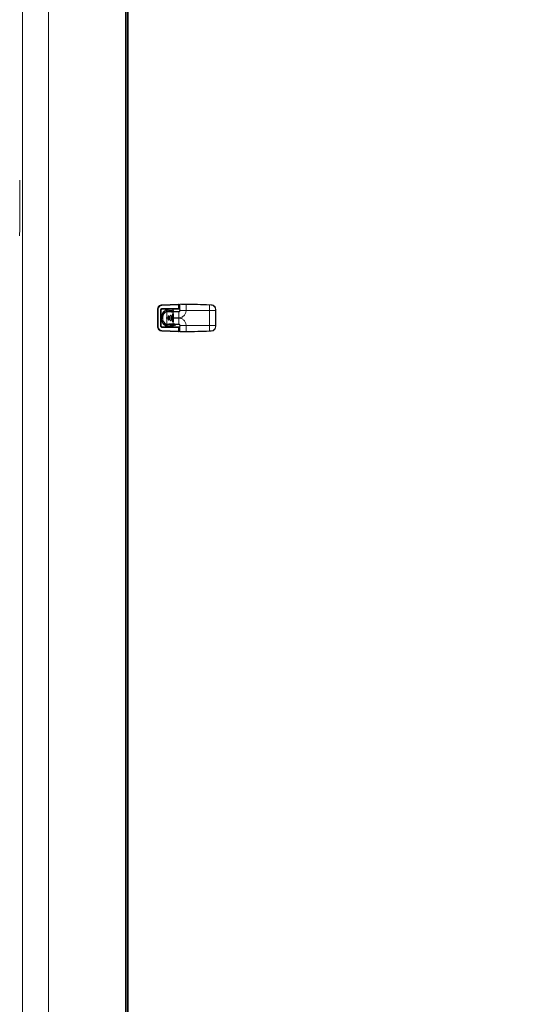
# Model space of a CAD drawing. Units: inches. Extents: x -19 to 198, y 26 to 176.
# Drawn here: x -4 to 24, y 88 to 144 of the extents above; entities that cross this region are included whole.
import ezdxf

# ---------------------------------------------------------------- set-up
doc = ezdxf.new("R2010")
doc.units = ezdxf.units.IN
doc.header["$MEASUREMENT"] = 0
doc.layers.add('BORD', color=11, linetype='Continuous')
doc.styles.add('SIM1', font='ROMANS')
doc.dimstyles.get("Standard").update_dxf_attribs({"dimtxt": 0.18, "dimasz": 0.18, "dimexe": 0.18, "dimexo": 0.0625, "dimgap": 0.09, "dimtad": 0, "dimtih": 1, "dimtoh": 1, "dimdec": 4, "dimzin": 0, "dimdsep": 46, "dimtxsty": 'Standard', "dimcen": 0.09, "dimadec": 0, "dimazin": 0, "dimtfac": 1, "dimtdec": 4, "dimtofl": 0, "dimtmove": 0, "dimatfit": 3, "dimfxl": 1, "dimtolj": 1, "dimtzin": 0, "dimarcsym": 0})

# ---------------------------------------------------------------- blocks, each defined once
blk = doc.blocks.new('*D5')
at = {"layer": 'BORD', "color": 0, "lineweight": -2, "transparency": 16777216}
for p, q in [((-3.933, 146.159), (-3.933, 157.726)), ((-0.933, 157.601), (7.29, 157.601)), ((50.394, 157.601), (27.767, 157.601)), ((53.394, 74.689), (53.394, 157.726))]:
    blk.add_line(p, q, dxfattribs=at)
at = {"layer": 'BORD', "color": 0, "transparency": 16777216}
for points in [[(-0.933, 158.101), (-0.933, 157.101), (-3.933, 157.601)], [(50.394, 158.101), (50.394, 157.101), (53.394, 157.601)]]:
    blk.add_solid(points, dxfattribs=at)
at = {"layer": 'Defpoints', "color": 0, "transparency": 16777216}
for p in [(-3.933, 157.601), (-3.933, 146.109), (53.394, 74.639)]:
    blk.add_point(p, dxfattribs=at)
at = {"layer": 'BORD', "color": 0, "transparency": 16777216, "insert": (17.529, 157.601), "char_height": 2.5, "attachment_point": 5, "style": 'SIM1'}
blk.add_mtext('\\A1;57.3 [146]', dxfattribs=at)

msp = doc.modelspace()

# ---------------------------------------------------------------- linework, layer by layer
at = {"color": 7, "linetype": 'Continuous', "lineweight": 15}
for p, q in [((-4.075, 69.366, 0), (-4.075, 145.246, 0)), ((-4.075, 145.246, 0), (-4.075, 69.366, 0)), ((-2.578, 145.158, 0), (-2.578, 69.529, 0)), ((1.834, 145.158, 0), (1.834, 69.366, 0)), ((1.922, 145.246, 0), (1.922, 69.366, 0)), ((1.951, 145.246, 0), (1.951, 69.366, 0)), ((1.952, 145.189, 0), (1.952, 69.414, 0)), ((2.001, 145.195, 0), (2.001, 69.414, 0)), ((3.665, 127.675, 0), (3.704, 127.675, 0)), ((3.665, 127.675, 0), (3.665, 126.712, 0)), ((3.704, 127.675, 0), (3.704, 126.712, 0)), ((3.841, 127.618, 0), (3.841, 126.77, 0)), ((3.841, 127.618, 0), (3.881, 127.618, 0)), ((3.881, 127.618, 0), (3.881, 126.77, 0)), ((3.881, 127.618, 0), (3.89, 127.215, 0)), ((4.885, 127.981, 0), (3.928, 127.951, 0)), ((3.929, 127.911, 0), (4.885, 127.942, 0)), ((4.885, 127.746, 0), (3.968, 127.745, 0)), ((3.969, 127.706, 0), (4.866, 127.706, 0)), ((4.38, 127.701, 0), (3.969, 127.706, 0)), ((4.211, 127.659, 0), (4.174, 127.576, 0)), ((4.234, 127.668, 0), (4.234, 127.605, 0)), ((4.947, 127.701, 0), (4.38, 127.701, 0)), ((4.553, 127.668, 0), (4.553, 127.605, 0)), ((4.613, 127.576, 0), (4.577, 127.659, 0)), ((4.866, 127.706, 0), (4.867, 127.706, 0)), ((4.866, 127.706, 0), (4.866, 127.706, 0)), ((4.868, 127.706, 0), (4.866, 127.706, 0)), ((4.866, 127.706, 0), (4.947, 127.706, 0)), ((4.885, 127.942, 0), (4.885, 127.746, 0)), ((4.885, 127.942, 0), (4.905, 127.942, 0)), ((4.905, 127.942, 0), (4.905, 127.746, 0)), ((4.947, 127.926, 0), (4.905, 127.926, 0)), ((4.905, 127.906, 0), (4.947, 127.906, 0)), ((4.905, 127.745, 0), (4.905, 127.746, 0)), ((4.947, 127.745, 0), (4.905, 127.745, 0)), ((5.313, 127.627, 0), (4.964, 127.627, 0)), ((5.313, 127.985, 0), (5.313, 127.968, 0)), ((5.313, 127.968, 0), (5.313, 127.627, 0)), ((5.313, 127.619, 0), (5.313, 127.627, 0)), ((6.648, 127.619, 0), (5.313, 127.619, 0)), ((6.648, 127.619, 0), (6.648, 127.938, 0)), ((6.751, 127.933, 0), (6.648, 127.938, 0)), ((6.648, 126.769, 0), (6.648, 127.619, 0)), ((6.997, 127.619, 0), (6.648, 127.619, 0)), ((6.649, 127.955, 0), (6.752, 127.95, 0)), ((6.997, 127.619, 0), (6.997, 127.675, 0)), ((6.997, 126.769, 0), (6.997, 127.619, 0)), ((7.014, 127.619, 0), (6.997, 127.619, 0)), ((7.014, 127.619, 0), (7.014, 127.675, 0)), ((7.014, 126.769, 0), (7.014, 127.619, 0)), ((3.881, 126.77, 0), (3.89, 127.173, 0)), ((3.89, 127.215, 0), (3.89, 127.173, 0)), ((3.918, 127.348, 0), (3.981, 127.348, 0)), ((3.983, 127.353, 0), (3.92, 127.353, 0)), ((4.011, 127.413, 0), (3.928, 127.377, 0)), ((3.929, 127.353, 0), (3.929, 127.348, 0)), ((4.199, 127.202, 0), (4.216, 127.202, 0)), ((4.199, 127.202, 0), (4.199, 127.186, 0)), ((4.199, 127.186, 0), (4.216, 127.186, 0)), ((4.216, 127.202, 0), (4.216, 127.531, 0)), ((4.278, 127.202, 0), (4.216, 127.202, 0)), ((4.216, 127.202, 0), (4.216, 127.186, 0)), ((4.278, 127.186, 0), (4.216, 127.186, 0)), ((4.278, 127.28, 0), (4.278, 127.202, 0)), ((4.278, 127.202, 0), (4.278, 127.186, 0)), ((4.278, 127.107, 0), (4.278, 127.186, 0)), ((4.311, 127.568, 0), (4.48, 127.568, 0)), ((4.341, 127.202, 0), (4.341, 127.28, 0)), ((4.404, 127.202, 0), (4.341, 127.202, 0)), ((4.341, 127.186, 0), (4.341, 127.202, 0)), ((4.404, 127.186, 0), (4.341, 127.186, 0)), ((4.341, 127.186, 0), (4.341, 127.107, 0)), ((4.404, 127.32, 0), (4.404, 127.202, 0)), ((4.404, 127.202, 0), (4.404, 127.186, 0)), ((4.404, 127.068, 0), (4.404, 127.186, 0)), ((4.467, 127.202, 0), (4.467, 127.32, 0)), ((4.53, 127.202, 0), (4.467, 127.202, 0)), ((4.467, 127.186, 0), (4.467, 127.202, 0)), ((4.53, 127.186, 0), (4.467, 127.186, 0)), ((4.467, 127.186, 0), (4.467, 127.068, 0)), ((4.48, 127.568, 0), (4.888, 127.568, 0)), ((4.53, 127.399, 0), (4.53, 127.202, 0)), ((4.53, 127.202, 0), (4.53, 127.186, 0)), ((4.53, 126.989, 0), (4.53, 127.186, 0)), ((4.888, 127.568, 0), (4.565, 127.568, 0)), ((4.565, 127.568, 0), (4.565, 127.533, 0)), ((4.888, 127.542, 0), (4.565, 127.533, 0)), ((4.565, 127.533, 0), (4.565, 127.43, 0)), ((4.593, 127.202, 0), (4.593, 127.399, 0)), ((4.888, 127.202, 0), (4.593, 127.202, 0)), ((4.593, 127.186, 0), (4.593, 127.202, 0)), ((4.888, 127.186, 0), (4.593, 127.186, 0)), ((4.593, 127.186, 0), (4.593, 126.989, 0)), ((4.888, 127.542, 0), (4.888, 127.568, 0)), ((4.888, 127.542, 0), (4.888, 127.202, 0)), ((4.888, 126.837, 0), (4.888, 127.186, 0)), ((3.665, 126.712, 0), (3.704, 126.712, 0)), ((3.702, 126.614, 0), (3.725, 126.614, 0)), ((3.981, 127.039, 0), (3.918, 127.039, 0)), ((3.983, 127.034, 0), (3.92, 127.034, 0)), ((4.011, 126.975, 0), (3.928, 127.011, 0)), ((3.929, 127.039, 0), (3.929, 127.034, 0)), ((3.929, 126.476, 0), (4.885, 126.446, 0)), ((3.968, 126.642, 0), (4.885, 126.642, 0)), ((4.38, 126.686, 0), (3.969, 126.682, 0)), ((3.969, 126.682, 0), (4.866, 126.681, 0)), ((4.211, 126.728, 0), (4.174, 126.811, 0)), ((4.234, 126.783, 0), (4.234, 126.72, 0)), ((4.48, 126.82, 0), (4.311, 126.82, 0)), ((4.947, 126.686, 0), (4.38, 126.686, 0)), ((4.888, 126.82, 0), (4.48, 126.82, 0)), ((4.553, 126.783, 0), (4.553, 126.72, 0)), ((4.565, 126.958, 0), (4.565, 126.854, 0)), ((4.565, 126.82, 0), (4.565, 126.854, 0)), ((4.613, 126.811, 0), (4.577, 126.728, 0)), ((4.866, 126.681, 0), (4.866, 126.682, 0)), ((4.866, 126.682, 0), (4.947, 126.682, 0)), ((4.866, 126.681, 0), (4.867, 126.681, 0)), ((4.868, 126.681, 0), (4.866, 126.681, 0)), ((4.885, 126.642, 0), (4.885, 126.446, 0)), ((4.905, 126.446, 0), (4.905, 126.642, 0)), ((4.905, 126.642, 0), (4.905, 126.642, 0)), ((4.905, 126.642, 0), (4.947, 126.642, 0)), ((4.905, 126.481, 0), (4.947, 126.481, 0)), ((5.313, 126.761, 0), (4.964, 126.761, 0)), ((6.648, 126.769, 0), (5.313, 126.769, 0)), ((5.313, 126.769, 0), (5.313, 126.761, 0)), ((5.313, 126.761, 0), (5.313, 126.42, 0)), ((6.648, 126.769, 0), (6.648, 126.45, 0)), ((6.997, 126.769, 0), (6.648, 126.769, 0)), ((6.997, 126.712, 0), (6.997, 126.769, 0)), ((7.014, 126.769, 0), (6.997, 126.769, 0)), ((7.014, 126.713, 0), (7.014, 126.769, 0)), ((4.885, 126.407, 0), (3.928, 126.437, 0)), ((4.885, 126.446, 0), (4.905, 126.446, 0)), ((4.947, 126.462, 0), (4.905, 126.462, 0)), ((5.313, 126.403, 0), (5.313, 126.42, 0)), ((6.648, 126.45, 0), (6.751, 126.455, 0)), ((6.649, 126.433, 0), (6.752, 126.438, 0))]:
    msp.add_line(p, q, dxfattribs=at)
at = {"color": 7, "linetype": 'Continuous', "lineweight": 15, "elevation": 0, "flags": 128}
for points in [[(4.588, 127.589), (4.578, 127.597), (4.553, 127.612)], [(4.195, 127.222), (4.193, 127.18), (4.195, 127.162)], [(4.201, 127.542), (4.2, 127.536), (4.199, 127.528)], [(4.238, 127.568), (4.23, 127.567), (4.225, 127.566)]]:
    msp.add_lwpolyline(points, dxfattribs=at)
at = {"color": 7, "linetype": 'Continuous', "lineweight": 15}
for centre, radius, start, end in [((4.394, 127.194, 0), 0.5, 90, 311.5799), ((4.555, 127.951, 0), 0.627, 180.0418, 183.6364), ((4.394, 127.194, 0), 0.441, 60.1899, 270), ((4.608, 127.736, 0), 0.64, 179.1372, 182.6626), ((4.394, 127.194, 0), 0.421, 90, 297.3956), ((4.394, 127.194, 0), 0.421, 66.4671, 90), ((4.868, 127.716, 0), 0.01, 266.6699, 272.3457), ((4.886, 127.961, 0), 0.0197, 0, 90.8792), ((4.953, 127.95, 0), 0.0171, 83.5862, 112.9118), ((4.982, 127.979, 0), 0.0171, 157.0882, 186.4138), ((7.439, 127.906, 0), 0.792, 176.4388, 177.6992), ((6.622, 127.943, 0), 0.13, 355.4294, 3.1371), ((7.001, 127.476, 0), 0.199, 86.191, 91.1333), ((4.212, 127.495, 0), 0.0362, 83.8659, 111.7066), ((4.396, 127.492, 0), 0.0781, 80.4142, 103.9609), ((4.555, 126.437, 0), 0.627, 176.3636, 179.9582), ((4.608, 126.652, 0), 0.64, 177.3374, 180.8628), ((4.212, 126.893, 0), 0.0362, 248.2934, 276.1341), ((4.394, 127.194, 0), 0.441, 270, 301.982), ((4.868, 126.671, 0), 0.01, 87.6543, 93.3301), ((7.001, 126.912, 0), 0.199, 268.8667, 273.809), ((4.886, 126.426, 0), 0.0197, 269.1208, 360), ((4.953, 126.438, 0), 0.0171, 247.0881, 276.4138), ((4.982, 126.409, 0), 0.0171, 173.5862, 202.9118), ((7.439, 126.482, 0), 0.792, 182.3008, 183.5612), ((6.622, 126.445, 0), 0.13, 356.8628, 4.5707)]:
    msp.add_arc(centre, radius, start, end, dxfattribs=at)
at = {"color": 7, "linetype": 'Continuous', "lineweight": 15, "extrusion": (0, 0, -1)}
msp.add_ellipse((72.454, 151.993, 0), major_axis=(11.757, 2958.842), ratio=0.02589, start_param=4.705496, end_param=4.706574, dxfattribs=at)
at = {"color": 7, "linetype": 'Continuous', "lineweight": 15}
for points, knots in [([(3.928, 127.951, 0), (3.893, 127.945, 0), (3.823, 127.934, 0), (3.736, 127.869, 0), (3.677, 127.78, 0), (3.669, 127.71, 0), (3.665, 127.675, 0)], [0, 0, 0, 0, 0.25, 0.499998, 0.756326, 1, 1, 1, 1]), ([(3.704, 127.675, 0), (3.707, 127.705, 0), (3.714, 127.765, 0), (3.766, 127.842, 0), (3.84, 127.897, 0), (3.899, 127.907, 0), (3.929, 127.911, 0)], [0, 0, 0, 0, 0.25, 0.499999, 0.749999, 1, 1, 1, 1]), ([(3.968, 127.745, 0), (3.952, 127.744, 0), (3.926, 127.741, 0), (3.896, 127.726, 0), (3.876, 127.71, 0), (3.861, 127.69, 0), (3.845, 127.66, 0), (3.843, 127.634, 0), (3.841, 127.618, 0)], [0, 0, 0, 0, 0.249506, 0.374781, 0.499978, 0.625172, 0.750456, 1, 1, 1, 1]), ([(3.881, 127.618, 0), (3.882, 127.63, 0), (3.883, 127.647, 0), (3.893, 127.669, 0), (3.904, 127.683, 0), (3.917, 127.694, 0), (3.939, 127.704, 0), (3.957, 127.705, 0), (3.969, 127.706, 0)], [0, 0, 0, 0, 0.25876, 0.381515, 0.50115, 0.620553, 0.742714, 1, 1, 1, 1]), ([(4.38, 127.701, 0), (4.347, 127.7, 0), (4.281, 127.696, 0), (4.184, 127.665, 0), (4.094, 127.615, 0), (4.018, 127.549, 0), (3.958, 127.47, 0), (3.918, 127.385, 0), (3.895, 127.299, 0), (3.892, 127.242, 0), (3.89, 127.215, 0)], [0, 0, 0, 0, 0.127828, 0.259882, 0.393623, 0.526266, 0.655138, 0.778001, 0.893259, 1, 1, 1, 1]), ([(4.905, 127.745, 0), (4.905, 127.743, 0), (4.905, 127.737, 0), (4.902, 127.729, 0), (4.897, 127.721, 0), (4.89, 127.713, 0), (4.88, 127.707, 0), (4.871, 127.706, 0), (4.866, 127.706, 0)], [0, 0, 0, 0, 0.112514, 0.231666, 0.361264, 0.504285, 0.752003, 1, 1, 1, 1]), ([(4.867, 127.706, 0), (4.869, 127.707, 0), (4.873, 127.708, 0), (4.878, 127.715, 0), (4.882, 127.722, 0), (4.884, 127.73, 0), (4.885, 127.738, 0), (4.885, 127.743, 0), (4.885, 127.746, 0)], [0, 0, 0, 0, 0.228052, 0.463999, 0.608689, 0.745565, 0.875618, 1, 1, 1, 1]), ([(4.905, 127.746, 0), (4.905, 127.743, 0), (4.905, 127.738, 0), (4.902, 127.73, 0), (4.898, 127.723, 0), (4.891, 127.715, 0), (4.881, 127.708, 0), (4.872, 127.707, 0), (4.868, 127.706, 0)], [0, 0, 0, 0, 0.124496, 0.254607, 0.391509, 0.536216, 0.772092, 1, 1, 1, 1]), ([(4.885, 127.942, 0), (4.885, 127.947, 0), (4.885, 127.957, 0), (4.885, 127.97, 0), (4.885, 127.979, 0), (4.885, 127.98, 0), (4.885, 127.981, 0)], [0, 0, 0, 0, 0.249888, 0.499768, 0.749851, 1, 1, 1, 1]), ([(4.964, 127.627, 0), (4.963, 127.616, 0), (4.961, 127.595, 0), (4.947, 127.571, 0), (4.932, 127.557, 0), (4.919, 127.549, 0), (4.904, 127.543, 0), (4.893, 127.542, 0), (4.888, 127.542, 0)], [0, 0, 0, 0, 0.251252, 0.500498, 0.625358, 0.750123, 0.875064, 1, 1, 1, 1]), ([(4.888, 127.568, 0), (4.895, 127.569, 0), (4.91, 127.57, 0), (4.926, 127.581, 0), (4.936, 127.593, 0), (4.942, 127.603, 0), (4.946, 127.615, 0), (4.947, 127.623, 0), (4.947, 127.627, 0)], [0, 0, 0, 0, 0.237047, 0.480741, 0.606995, 0.735825, 0.876141, 1, 1, 1, 1]), ([(4.888, 127.202, 0), (4.913, 127.203, 0), (4.966, 127.206, 0), (5.044, 127.229, 0), (5.12, 127.267, 0), (5.187, 127.321, 0), (5.243, 127.387, 0), (5.283, 127.462, 0), (5.307, 127.54, 0), (5.311, 127.593, 0), (5.313, 127.619, 0)], [0, 0, 0, 0, 0.116315, 0.239531, 0.367867, 0.498996, 0.63027, 0.759022, 0.882881, 1, 1, 1, 1]), ([(4.905, 127.942, 0), (4.905, 127.944, 0), (4.905, 127.949, 0), (4.905, 127.956, 0), (4.905, 127.96, 0), (4.905, 127.961, 0), (4.905, 127.961, 0)], [0, 0, 0, 0, 0.249894, 0.499767, 0.749844, 1, 1, 1, 1]), ([(4.947, 127.966, 0), (4.947, 127.968, 0), (4.948, 127.973, 0), (4.952, 127.98, 0), (4.959, 127.984, 0), (4.964, 127.985, 0), (4.967, 127.985, 0)], [0, 0, 0, 0, 0.249526, 0.499811, 0.750563, 1, 1, 1, 1]), ([(4.947, 127.627, 0), (4.947, 127.629, 0), (4.947, 127.633, 0), (4.947, 127.647, 0), (4.947, 127.674, 0), (4.947, 127.726, 0), (4.947, 127.825, 0), (4.947, 127.909, 0), (4.947, 127.966, 0)], [0, 0, 0, 0, 0.014339, 0.039972, 0.125116, 0.250249, 0.500402, 1, 1, 1, 1]), ([(4.964, 127.627, 0), (4.962, 127.627, 0), (4.957, 127.627, 0), (4.951, 127.627, 0), (4.948, 127.627, 0), (4.947, 127.627, 0), (4.947, 127.627, 0)], [0, 0, 0, 0, 0.241677, 0.5, 0.758323, 1, 1, 1, 1]), ([(4.965, 127.977, 0), (4.964, 127.976, 0), (4.962, 127.976, 0), (4.96, 127.975, 0), (4.958, 127.974, 0), (4.957, 127.972, 0), (4.956, 127.97, 0), (4.956, 127.968, 0), (4.955, 127.967, 0)], [0, 0, 0, 0, 0.249211, 0.375083, 0.500191, 0.624548, 0.750704, 1, 1, 1, 1]), ([(4.955, 127.967, 0), (4.957, 127.91, 0), (4.96, 127.797, 0), (4.963, 127.684, 0), (4.964, 127.627, 0)], [0, 0, 0, 0, 0.499603, 1, 1, 1, 1]), ([(5.313, 127.968, 0), (5.255, 127.969, 0), (5.139, 127.972, 0), (5.023, 127.975, 0), (4.965, 127.977, 0)], [0, 0, 0, 0, 0.500397, 1, 1, 1, 1]), ([(4.967, 127.985, 0), (5.004, 127.985, 0), (5.08, 127.985, 0), (5.196, 127.985, 0), (5.274, 127.985, 0), (5.313, 127.985, 0)], [0, 0, 0, 0, 0.328913, 0.658751, 1, 1, 1, 1]), ([(5.313, 127.985, 0), (5.53, 127.984, 0), (5.976, 127.982, 0), (6.421, 127.964, 0), (6.649, 127.955, 0)], [0, 0, 0, 0, 0.487838, 1, 1, 1, 1]), ([(6.648, 127.938, 0), (6.425, 127.946, 0), (5.98, 127.964, 0), (5.535, 127.967, 0), (5.313, 127.968, 0)], [0, 0, 0, 0, 0.50017, 1, 1, 1, 1]), ([(6.997, 127.675, 0), (6.993, 127.708, 0), (6.986, 127.773, 0), (6.93, 127.857, 0), (6.849, 127.917, 0), (6.784, 127.927, 0), (6.751, 127.933, 0)], [0, 0, 0, 0, 0.249967, 0.499954, 0.749952, 1, 1, 1, 1]), ([(6.752, 127.95, 0), (6.788, 127.944, 0), (6.857, 127.933, 0), (6.943, 127.868, 0), (7.002, 127.78, 0), (7.01, 127.71, 0), (7.014, 127.675, 0)], [0, 0, 0, 0, 0.260698, 0.500032, 0.74721, 1, 1, 1, 1]), ([(3.89, 127.173, 0), (3.892, 127.145, 0), (3.895, 127.089, 0), (3.918, 127.003, 0), (3.958, 126.918, 0), (4.018, 126.839, 0), (4.094, 126.772, 0), (4.184, 126.723, 0), (4.281, 126.692, 0), (4.347, 126.688, 0), (4.38, 126.686, 0)], [0, 0, 0, 0, 0.106741, 0.221999, 0.344862, 0.473734, 0.606377, 0.740118, 0.872172, 1, 1, 1, 1]), ([(4.238, 127.568, 0), (4.235, 127.568, 0), (4.228, 127.567, 0), (4.217, 127.562, 0), (4.207, 127.554, 0), (4.2, 127.542, 0), (4.199, 127.533, 0), (4.199, 127.528, 0)], [0, 0, 0, 0, 0.154596, 0.3318628, 0.5752145, 0.7900041, 1, 1, 1, 1]), ([(4.199, 127.528, 0), (4.199, 127.511, 0), (4.199, 127.477, 0), (4.199, 127.417, 0), (4.199, 127.325, 0), (4.199, 127.25, 0), (4.199, 127.202, 0)], [0, 0, 0, 0, 0.156779, 0.313588, 0.560017, 1, 1, 1, 1]), ([(4.199, 127.186, 0), (4.199, 127.131, 0), (4.199, 127.049, 0), (4.199, 126.954, 0), (4.199, 126.907, 0), (4.199, 126.882, 0), (4.199, 126.869, 0), (4.199, 126.862, 0), (4.199, 126.86, 0), (4.199, 126.859, 0)], [0, 0, 0, 0, 0.499971, 0.749983, 0.874992, 0.937497, 0.980577, 0.993245, 1, 1, 1, 1]), ([(4.235, 127.542, 0), (4.233, 127.543, 0), (4.23, 127.543, 0), (4.226, 127.542, 0), (4.223, 127.541, 0), (4.22, 127.539, 0), (4.218, 127.537, 0), (4.217, 127.534, 0), (4.216, 127.532, 0), (4.216, 127.531, 0)], [0, 0, 0, 0, 0.24648, 0.367042, 0.486738, 0.612368, 0.736526, 0.870397, 1, 1, 1, 1]), ([(4.216, 127.186, 0), (4.216, 127.131, 0), (4.216, 127.022, 0), (4.216, 126.913, 0), (4.216, 126.858, 0), (4.216, 126.857, 0), (4.216, 126.857, 0), (4.216, 126.857, 0), (4.216, 126.857, 0), (4.216, 126.857, 0), (4.216, 126.857, 0)], [0, 0, 0, 0, 0.500002, 0.992076, 0.997982, 0.999477, 0.99986, 0.99996, 0.999996, 1, 1, 1, 1]), ([(4.235, 127.542, 0), (4.235, 127.545, 0), (4.235, 127.552, 0), (4.236, 127.561, 0), (4.237, 127.567, 0), (4.238, 127.568, 0), (4.238, 127.568, 0)], [0, 0, 0, 0, 0.24164, 0.5, 0.75836, 1, 1, 1, 1]), ([(4.565, 127.533, 0), (4.534, 127.534, 0), (4.471, 127.534, 0), (4.382, 127.538, 0), (4.313, 127.541, 0), (4.266, 127.542, 0), (4.245, 127.542, 0), (4.235, 127.542, 0)], [0, 0, 0, 0, 0.277831, 0.569903, 0.808673, 0.903728, 1, 1, 1, 1]), ([(4.565, 127.568, 0), (4.543, 127.568, 0), (4.502, 127.568, 0), (4.44, 127.568, 0), (4.374, 127.568, 0), (4.317, 127.568, 0), (4.27, 127.568, 0), (4.249, 127.568, 0), (4.238, 127.568, 0)], [0, 0, 0, 0, 0.197564, 0.383875, 0.563754, 0.80724, 0.90334, 1, 1, 1, 1]), ([(4.238, 127.568, 0), (4.24, 127.568, 0), (4.242, 127.568, 0), (4.261, 127.568, 0), (4.282, 127.568, 0), (4.302, 127.568, 0), (4.312, 127.568, 0), (4.317, 127.568, 0)], [0, 0, 0, 0, 0.26829, 0.532607, 0.778257, 0.891627, 1, 1, 1, 1]), ([(4.341, 127.28, 0), (4.34, 127.285, 0), (4.339, 127.293, 0), (4.332, 127.303, 0), (4.322, 127.31, 0), (4.311, 127.312, 0), (4.303, 127.312, 0), (4.295, 127.309, 0), (4.286, 127.303, 0), (4.279, 127.293, 0), (4.278, 127.285, 0), (4.278, 127.28, 0)], [0, 0, 0, 0, 0.123027, 0.24581, 0.371333, 0.497447, 0.566191, 0.634904, 0.751015, 0.876256, 1, 1, 1, 1]), ([(4.341, 127.107, 0), (4.34, 127.103, 0), (4.34, 127.097, 0), (4.336, 127.09, 0), (4.331, 127.084, 0), (4.322, 127.077, 0), (4.311, 127.075, 0), (4.302, 127.076, 0), (4.295, 127.079, 0), (4.286, 127.085, 0), (4.279, 127.095, 0), (4.278, 127.103, 0), (4.278, 127.107, 0)], [0, 0, 0, 0, 0.116391, 0.179716, 0.24631, 0.371754, 0.497788, 0.568674, 0.634855, 0.751377, 0.876292, 1, 1, 1, 1]), ([(4.467, 127.32, 0), (4.466, 127.323, 0), (4.466, 127.329, 0), (4.462, 127.337, 0), (4.457, 127.344, 0), (4.447, 127.35, 0), (4.437, 127.352, 0), (4.429, 127.351, 0), (4.421, 127.348, 0), (4.412, 127.343, 0), (4.406, 127.334, 0), (4.404, 127.326, 0), (4.404, 127.322, 0), (4.404, 127.32, 0)], [0, 0, 0, 0, 0.107153, 0.17388, 0.249235, 0.375379, 0.497487, 0.562945, 0.628403, 0.750604, 0.871965, 0.935961, 1, 1, 1, 1]), ([(4.467, 127.068, 0), (4.466, 127.064, 0), (4.466, 127.059, 0), (4.462, 127.051, 0), (4.457, 127.044, 0), (4.447, 127.038, 0), (4.437, 127.036, 0), (4.429, 127.037, 0), (4.421, 127.039, 0), (4.412, 127.045, 0), (4.406, 127.054, 0), (4.404, 127.062, 0), (4.404, 127.066, 0), (4.404, 127.068, 0)], [0, 0, 0, 0, 0.107154, 0.173884, 0.249243, 0.376292, 0.4975, 0.563959, 0.628388, 0.75061, 0.871968, 0.935216, 1, 1, 1, 1]), ([(4.565, 127.43, 0), (4.563, 127.43, 0), (4.558, 127.43, 0), (4.552, 127.429, 0), (4.546, 127.426, 0), (4.54, 127.422, 0), (4.536, 127.418, 0), (4.532, 127.412, 0), (4.53, 127.405, 0), (4.53, 127.401, 0), (4.53, 127.399, 0)], [0, 0, 0, 0, 0.122371, 0.244763, 0.372281, 0.49988, 0.622574, 0.745378, 0.872644, 1, 1, 1, 1]), ([(4.593, 127.399, 0), (4.592, 127.402, 0), (4.591, 127.41, 0), (4.585, 127.42, 0), (4.576, 127.427, 0), (4.568, 127.429, 0), (4.565, 127.43, 0)], [0, 0, 0, 0, 0.252567, 0.504881, 0.763308, 1, 1, 1, 1]), ([(5.313, 126.769, 0), (5.311, 126.794, 0), (5.307, 126.847, 0), (5.283, 126.925, 0), (5.243, 127, 0), (5.187, 127.067, 0), (5.12, 127.121, 0), (5.044, 127.159, 0), (4.966, 127.182, 0), (4.913, 127.185, 0), (4.888, 127.186, 0)], [0, 0, 0, 0, 0.117119, 0.240978, 0.36973, 0.501004, 0.632133, 0.760469, 0.883685, 1, 1, 1, 1]), ([(3.928, 126.437, 0), (3.893, 126.443, 0), (3.823, 126.454, 0), (3.736, 126.518, 0), (3.677, 126.608, 0), (3.669, 126.678, 0), (3.665, 126.712, 0)], [0, 0, 0, 0, 0.25, 0.499998, 0.756328, 1, 1, 1, 1]), ([(3.704, 126.712, 0), (3.707, 126.682, 0), (3.714, 126.622, 0), (3.766, 126.546, 0), (3.84, 126.491, 0), (3.899, 126.481, 0), (3.929, 126.476, 0)], [0, 0, 0, 0, 0.25, 0.499999, 0.749999, 1, 1, 1, 1]), ([(3.841, 126.77, 0), (3.843, 126.753, 0), (3.845, 126.728, 0), (3.861, 126.698, 0), (3.876, 126.678, 0), (3.896, 126.662, 0), (3.926, 126.646, 0), (3.952, 126.644, 0), (3.968, 126.642, 0)], [0, 0, 0, 0, 0.249544, 0.374828, 0.500022, 0.625219, 0.750494, 1, 1, 1, 1]), ([(3.841, 126.77, 0), (3.846, 126.77, 0), (3.854, 126.77, 0), (3.863, 126.77, 0), (3.869, 126.77, 0), (3.875, 126.77, 0), (3.88, 126.77, 0), (3.881, 126.77, 0), (3.881, 126.77, 0)], [0, 0, 0, 0, 0.239482, 0.368377, 0.500001, 0.631625, 0.76052, 1, 1, 1, 1]), ([(3.881, 126.77, 0), (3.882, 126.758, 0), (3.883, 126.74, 0), (3.893, 126.718, 0), (3.904, 126.704, 0), (3.917, 126.694, 0), (3.939, 126.684, 0), (3.957, 126.682, 0), (3.969, 126.682, 0)], [0, 0, 0, 0, 0.25876, 0.381515, 0.50115, 0.620553, 0.742714, 1, 1, 1, 1]), ([(4.199, 126.859, 0), (4.199, 126.857, 0), (4.199, 126.855, 0), (4.199, 126.853, 0), (4.199, 126.852, 0)], [0, 0, 0, 0, 0.841123, 1, 1, 1, 1]), ([(4.199, 126.852, 0), (4.2, 126.851, 0), (4.2, 126.85, 0), (4.2, 126.848, 0), (4.201, 126.847, 0), (4.201, 126.847, 0), (4.201, 126.847, 0), (4.201, 126.847, 0), (4.201, 126.847, 0), (4.201, 126.846, 0), (4.201, 126.846, 0), (4.201, 126.846, 0), (4.201, 126.846, 0), (4.201, 126.846, 0), (4.201, 126.846, 0), (4.202, 126.842, 0), (4.207, 126.834, 0), (4.217, 126.825, 0), (4.228, 126.821, 0), (4.235, 126.82, 0), (4.238, 126.82, 0)], [0, 0, 0, 0, 0.0413, 0.074103, 0.090963, 0.099508, 0.10381, 0.105968, 0.107048, 0.107589, 0.10786, 0.107995, 0.108063, 0.108096, 0.108113, 0.108122, 0.35061, 0.625082, 0.82535, 1, 1, 1, 1]), ([(4.216, 126.857, 0), (4.216, 126.856, 0), (4.217, 126.854, 0), (4.218, 126.851, 0), (4.22, 126.848, 0), (4.223, 126.846, 0), (4.226, 126.845, 0), (4.23, 126.845, 0), (4.233, 126.845, 0), (4.235, 126.846, 0)], [0, 0, 0, 0, 0.132896, 0.263264, 0.387659, 0.513141, 0.632463, 0.753258, 1, 1, 1, 1]), ([(4.235, 126.846, 0), (4.254, 126.846, 0), (4.288, 126.846, 0), (4.335, 126.848, 0), (4.378, 126.849, 0), (4.43, 126.851, 0), (4.494, 126.854, 0), (4.541, 126.854, 0), (4.565, 126.854, 0)], [0, 0, 0, 0, 0.173418, 0.309851, 0.426885, 0.571242, 0.782603, 1, 1, 1, 1]), ([(4.238, 126.82, 0), (4.238, 126.82, 0), (4.237, 126.821, 0), (4.236, 126.827, 0), (4.235, 126.835, 0), (4.235, 126.842, 0), (4.235, 126.846, 0)], [0, 0, 0, 0, 0.241641, 0.5, 0.758359, 1, 1, 1, 1]), ([(4.238, 126.82, 0), (4.248, 126.82, 0), (4.267, 126.82, 0), (4.3, 126.82, 0), (4.351, 126.82, 0), (4.404, 126.82, 0), (4.454, 126.82, 0), (4.492, 126.82, 0), (4.529, 126.82, 0), (4.553, 126.82, 0), (4.565, 126.82, 0)], [0, 0, 0, 0, 0.087605, 0.174733, 0.309703, 0.552271, 0.660755, 0.771995, 0.894174, 1, 1, 1, 1]), ([(4.317, 126.82, 0), (4.312, 126.82, 0), (4.302, 126.82, 0), (4.282, 126.82, 0), (4.261, 126.82, 0), (4.242, 126.82, 0), (4.24, 126.82, 0), (4.238, 126.82, 0)], [0, 0, 0, 0, 0.108373, 0.221743, 0.467393, 0.73171, 1, 1, 1, 1]), ([(4.53, 126.989, 0), (4.53, 126.986, 0), (4.53, 126.981, 0), (4.533, 126.973, 0), (4.539, 126.966, 0), (4.546, 126.961, 0), (4.552, 126.959, 0), (4.558, 126.957, 0), (4.563, 126.958, 0), (4.565, 126.958, 0)], [0, 0, 0, 0, 0.153015, 0.285343, 0.501163, 0.628563, 0.755935, 0.877957, 1, 1, 1, 1]), ([(4.565, 126.958, 0), (4.568, 126.959, 0), (4.576, 126.96, 0), (4.585, 126.968, 0), (4.591, 126.978, 0), (4.592, 126.985, 0), (4.593, 126.989, 0)], [0, 0, 0, 0, 0.236707, 0.495119, 0.747433, 1, 1, 1, 1]), ([(4.565, 126.854, 0), (4.601, 126.853, 0), (4.673, 126.851, 0), (4.78, 126.84, 0), (4.852, 126.838, 0), (4.888, 126.837, 0)], [0, 0, 0, 0, 0.330303, 0.669737, 1, 1, 1, 1]), ([(4.565, 126.82, 0), (4.601, 126.82, 0), (4.673, 126.82, 0), (4.78, 126.82, 0), (4.852, 126.82, 0), (4.888, 126.82, 0)], [0, 0, 0, 0, 0.33026, 0.669683, 1, 1, 1, 1]), ([(4.905, 126.642, 0), (4.905, 126.645, 0), (4.905, 126.651, 0), (4.902, 126.659, 0), (4.897, 126.667, 0), (4.89, 126.674, 0), (4.88, 126.68, 0), (4.871, 126.681, 0), (4.866, 126.682, 0)], [0, 0, 0, 0, 0.112529, 0.231686, 0.361279, 0.504287, 0.752004, 1, 1, 1, 1]), ([(4.867, 126.681, 0), (4.869, 126.681, 0), (4.873, 126.679, 0), (4.878, 126.673, 0), (4.882, 126.665, 0), (4.884, 126.658, 0), (4.885, 126.65, 0), (4.885, 126.645, 0), (4.885, 126.642, 0)], [0, 0, 0, 0, 0.228052, 0.463999, 0.608678, 0.745551, 0.875607, 1, 1, 1, 1]), ([(4.905, 126.642, 0), (4.905, 126.645, 0), (4.905, 126.65, 0), (4.902, 126.658, 0), (4.898, 126.665, 0), (4.891, 126.673, 0), (4.881, 126.679, 0), (4.872, 126.681, 0), (4.868, 126.681, 0)], [0, 0, 0, 0, 0.124487, 0.254594, 0.3915, 0.536216, 0.772092, 1, 1, 1, 1]), ([(4.888, 126.837, 0), (4.898, 126.836, 0), (4.918, 126.834, 0), (4.943, 126.816, 0), (4.961, 126.791, 0), (4.963, 126.771, 0), (4.964, 126.761, 0)], [0, 0, 0, 0, 0.250199, 0.5, 0.749801, 1, 1, 1, 1]), ([(4.888, 126.82, 0), (4.888, 126.82, 0), (4.888, 126.821, 0), (4.888, 126.824, 0), (4.888, 126.83, 0), (4.888, 126.835, 0), (4.888, 126.837, 0)], [0, 0, 0, 0, 0.2416766, 0.5, 0.7583234, 1, 1, 1, 1]), ([(4.947, 126.761, 0), (4.947, 126.761, 0), (4.948, 126.761, 0), (4.951, 126.761, 0), (4.957, 126.761, 0), (4.962, 126.761, 0), (4.964, 126.761, 0)], [0, 0, 0, 0, 0.241677, 0.5, 0.758323, 1, 1, 1, 1]), ([(4.947, 126.761, 0), (4.947, 126.759, 0), (4.947, 126.703, 0), (4.947, 126.589, 0), (4.947, 126.478, 0), (4.947, 126.422, 0)], [0, 0, 0, 0, 0.0143975, 0.5003972, 1, 1, 1, 1]), ([(4.964, 126.761, 0), (4.963, 126.704, 0), (4.96, 126.59, 0), (4.957, 126.477, 0), (4.955, 126.421, 0)], [0, 0, 0, 0, 0.500397, 1, 1, 1, 1]), ([(6.751, 126.455, 0), (6.784, 126.46, 0), (6.849, 126.471, 0), (6.93, 126.531, 0), (6.986, 126.614, 0), (6.993, 126.68, 0), (6.997, 126.712, 0)], [0, 0, 0, 0, 0.250006, 0.500024, 0.750008, 1, 1, 1, 1]), ([(6.752, 126.438, 0), (6.788, 126.444, 0), (6.857, 126.455, 0), (6.943, 126.52, 0), (7.002, 126.607, 0), (7.01, 126.677, 0), (7.014, 126.713, 0)], [0, 0, 0, 0, 0.2606111, 0.5000093, 0.7471399, 1, 1, 1, 1]), ([(4.885, 126.446, 0), (4.885, 126.441, 0), (4.885, 126.431, 0), (4.885, 126.418, 0), (4.885, 126.409, 0), (4.885, 126.407, 0), (4.885, 126.407, 0)], [0, 0, 0, 0, 0.249888, 0.4997679, 0.7498507, 1, 1, 1, 1]), ([(4.905, 126.446, 0), (4.905, 126.444, 0), (4.905, 126.438, 0), (4.905, 126.432, 0), (4.905, 126.427, 0), (4.905, 126.427, 0), (4.905, 126.426, 0)], [0, 0, 0, 0, 0.249894, 0.499767, 0.749844, 1, 1, 1, 1]), ([(4.947, 126.422, 0), (4.947, 126.42, 0), (4.948, 126.414, 0), (4.952, 126.408, 0), (4.959, 126.403, 0), (4.964, 126.403, 0), (4.967, 126.403, 0)], [0, 0, 0, 0, 0.2495382, 0.4996691, 0.7502591, 1, 1, 1, 1]), ([(4.955, 126.421, 0), (4.956, 126.42, 0), (4.956, 126.418, 0), (4.957, 126.415, 0), (4.959, 126.413, 0), (4.961, 126.412, 0), (4.964, 126.411, 0), (4.965, 126.411, 0)], [0, 0, 0, 0, 0.249628, 0.37586, 0.500307, 0.750163, 1, 1, 1, 1]), ([(4.965, 126.411, 0), (5.023, 126.413, 0), (5.139, 126.415, 0), (5.255, 126.418, 0), (5.313, 126.42, 0)], [0, 0, 0, 0, 0.499603, 1, 1, 1, 1]), ([(4.967, 126.403, 0), (5.004, 126.403, 0), (5.08, 126.403, 0), (5.196, 126.403, 0), (5.274, 126.403, 0), (5.313, 126.403, 0)], [0, 0, 0, 0, 0.328859, 0.6587, 1, 1, 1, 1]), ([(5.313, 126.42, 0), (5.535, 126.421, 0), (5.98, 126.424, 0), (6.425, 126.441, 0), (6.648, 126.45, 0)], [0, 0, 0, 0, 0.49983, 1, 1, 1, 1]), ([(5.313, 126.403, 0), (5.53, 126.404, 0), (5.976, 126.406, 0), (6.421, 126.424, 0), (6.649, 126.433, 0)], [0, 0, 0, 0, 0.487841, 1, 1, 1, 1])]:
    msp.add_open_spline(points, degree=3, knots=knots, dxfattribs=at)
for points in [[(4.885, 127.746, 0), (4.888, 127.746, 0), (4.893, 127.746, 0), (4.9, 127.746, 0), (4.905, 127.746, 0), (4.905, 127.746, 0), (4.905, 127.746, 0)], [(4.905, 126.642, 0), (4.905, 126.642, 0), (4.905, 126.642, 0), (4.9, 126.642, 0), (4.893, 126.642, 0), (4.888, 126.642, 0), (4.885, 126.642, 0)], [(4.888, 126.82, 0), (4.896, 126.819, 0), (4.911, 126.817, 0), (4.931, 126.804, 0), (4.944, 126.784, 0), (4.946, 126.769, 0), (4.947, 126.761, 0)]]:
    msp.add_open_spline(points, degree=3, dxfattribs=at)

# ---------------------------------------------------------------- dimensions: what is measured, and where the dimension line sits
at = {"layer": 'BORD', "color": 0}
dim = msp.add_linear_dim(base=(-3.933, 157.601, 0), p1=(53.394, 74.639, 0), p2=(-3.933, 146.109, 0), dimstyle='Standard', override={"dimtxt": 2.5, "dimasz": 3, "dimexe": 0.125, "dimexo": 0.05, "dimgap": 0.06, "dimdec": 1, "dimzin": 1, "dimtxsty": 'SIM1', "dimtdec": 3, "dimtzin": 1}, dxfattribs=at)
dim.commit()
dim.dimension.update_dxf_attribs({"geometry": '*D5', "text_midpoint": (17.529, 157.601, 0), "dimtype": 160})

doc.saveas('drawing.dxf')
